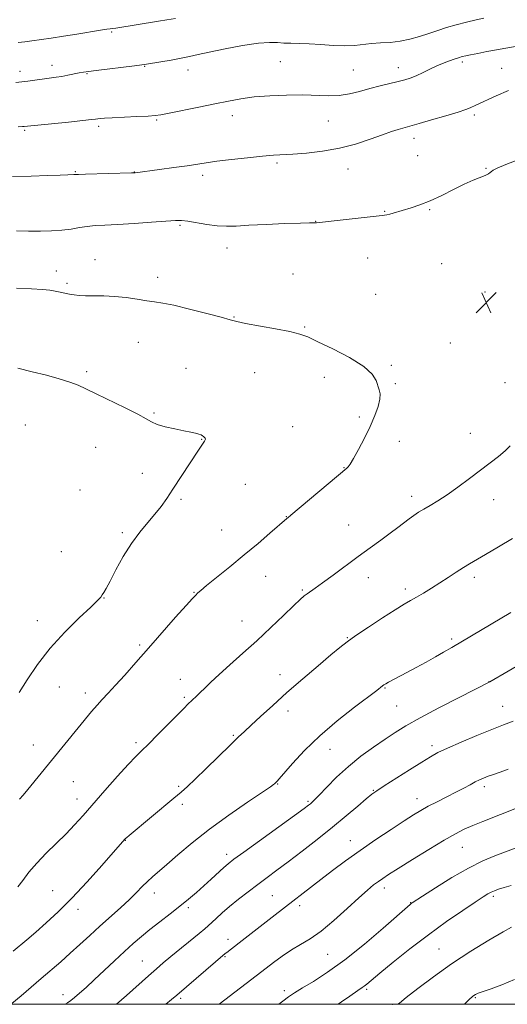
# Model space of a CAD drawing. Extents: x 2122300 to 2125200, y 317300 to 320200.
# Drawn here: x 2122798 to 2122986, y 317500 to 317878 of the extents above; entities that cross this region are included whole.
import ezdxf

# ---------------------------------------------------------------- set-up
doc = ezdxf.new("R2010")
doc.units = 0
doc.header["$MEASUREMENT"] = 0
for name, color, linetype, lineweight in [('DTM SPOT ELEVATION', 2, 'Continuous', 13), ('GRID LINE', 7, 'Continuous', 0), ('INDEX CONTOUR', 41, 'Continuous', 13), ('INTERMEDIATE CONTOUR', 44, 'Continuous', 0), ('SPOT ELEVATION', 7, 'Continuous', 0)]:
    doc.layers.add(name, color=color, linetype=linetype, lineweight=lineweight)

# ---------------------------------------------------------------- blocks, each defined once
blk = doc.blocks.new('SPOT')
at = {"layer": 'SPOT ELEVATION'}
for p, q in [((-3.91, -3.91), (3.82, 3.81)), ((-1.65, 3.77), (1.72, -3.93))]:
    blk.add_line(p, q, dxfattribs=at)

msp = doc.modelspace()

# ---------------------------------------------------------------- linework, layer by layer
at = {"layer": 'DTM SPOT ELEVATION'}
for p in [(2122833.78, 317873.41, 1106.2), (2122898.5, 317862.02, 1109.06), (2122968.35, 317861.91, 1110.32), (2122798.63, 317858.26, 1107.49), (2122810.84, 317860.52, 1107.46), (2122846.45, 317860.17, 1108.09), (2122863.03, 317858.72, 1108.62), (2122926.47, 317858.74, 1109.07), (2122943.82, 317859.67, 1109.41), (2122983.4, 317859.42, 1111.15), (2122824.31, 317857.41, 1108.1), (2122851.03, 317839.54, 1110.16), (2122880.02, 317841.22, 1110.53), (2122916.93, 317839.23, 1110.78), (2122972.9, 317841.49, 1112.31), (2122800.42, 317835.64, 1110.17), (2122828.79, 317837.09, 1110.32), (2122949.78, 317832.6, 1112.55), (2122951.25, 317825.92, 1113.16), (2122897.21, 317823.12, 1112.29), (2122924.49, 317820.8, 1112.76), (2122977.45, 317821.08, 1113.94), (2122819.85, 317819.78, 1111.89), (2122842.41, 317819.56, 1111.97), (2122868.66, 317818.28, 1112.43), (2122955.83, 317805.14, 1114.12), (2122938.48, 317804.55, 1113.93), (2122860.02, 317799.08, 1114.2), (2122912.09, 317800.66, 1113.97), (2122878.07, 317790.4, 1114.62), (2122827.33, 317785.95, 1115.33), (2122932.02, 317786.58, 1114.75), (2122960.38, 317784.45, 1114.93), (2122812.48, 317781.62, 1115.41), (2122851.4, 317779.13, 1115.47), (2122903.37, 317780.46, 1115.05), (2122816.66, 317776.85, 1115.75), (2122935.07, 317772.68, 1115.21), (2122977, 317773.59, 1114.98), (2122880.72, 317763.93, 1115.92), (2122907.89, 317760.07, 1115.89), (2122844.01, 317754.23, 1116.89), (2122963.71, 317753.96, 1115.57), (2122941.09, 317745.32, 1115.85), (2122824.16, 317742.97, 1117.72), (2122862.29, 317744.18, 1117.39), (2122888.61, 317742.57, 1116.8), (2122915.32, 317740.8, 1116.43), (2122942.63, 317738.32, 1115.89), (2122984.71, 317738.67, 1114.82), (2122850.07, 317727.01, 1117.88), (2122928.75, 317725.51, 1116.2), (2122800.65, 317722.52, 1119.09), (2122903.17, 317721.81, 1117.05), (2122971.43, 317719.21, 1114.8), (2122868.31, 317716.91, 1118.05), (2122944.21, 317716.2, 1115.56), (2122827.59, 317713.92, 1118.82), (2122845.48, 317703.93, 1118.53), (2122922.94, 317706.13, 1116.06), (2122885.12, 317699.73, 1117.18), (2122821.65, 317697.46, 1119.18), (2122860.43, 317693.88, 1117.81), (2122948.89, 317695.1, 1114.48), (2122980.39, 317693.74, 1113.28), (2122900.79, 317687.28, 1116.05), (2122924.75, 317684.09, 1114.83), (2122837.85, 317681.16, 1118.27), (2122875.99, 317682.14, 1117), (2122814.43, 317673.77, 1118.89), (2122892.91, 317664.39, 1115.13), (2122932.25, 317663.84, 1113.38), (2122972.89, 317663.96, 1111.59), (2122865.4, 317658.17, 1116.07), (2122906.99, 317659.15, 1114.18), (2122946.45, 317659.48, 1112.41), (2122830.84, 317656, 1117.95), (2122805.19, 317647.28, 1118.63), (2122883.72, 317647.13, 1114.88), (2122924.14, 317640.77, 1112.09), (2122964.23, 317640.23, 1110.3), (2122844.53, 317637.97, 1116.25), (2122860.12, 317624.81, 1114.74), (2122898.33, 317626.62, 1112.6), (2122978.59, 317623.84, 1108.02), (2122813.66, 317621.79, 1117.09), (2122938.65, 317621.44, 1109.88), (2122823.68, 317619.54, 1116.5), (2122861.68, 317617.82, 1114.25), (2122901.43, 317612.68, 1111.5), (2122943.11, 317614.54, 1109.09), (2122983.81, 317614.43, 1106.81), (2122880.45, 317603.33, 1112.16), (2122803.75, 317599.63, 1116.71), (2122843.15, 317600.5, 1114.35), (2122917.59, 317597.92, 1109.21), (2122956.74, 317599.32, 1106.39), (2122819.01, 317585.52, 1115.1), (2122859.42, 317583.74, 1112.23), (2122897.51, 317584.66, 1109.92), (2122934.18, 317582.13, 1106.1), (2122976.71, 317583.54, 1103.6), (2122820.52, 317578.79, 1114.64), (2122950.93, 317579.03, 1104.64), (2122860.95, 317576.82, 1111.64), (2122909.16, 317577.89, 1108.2), (2122839.03, 317562.92, 1111.95), (2122925.39, 317562.8, 1104.7), (2122968.3, 317560.26, 1101.14), (2122877.85, 317557.56, 1108.48), (2122938.44, 317544.64, 1101.5), (2122811.17, 317543.69, 1112.88), (2122850.13, 317542.73, 1109.39), (2122895.47, 317541.73, 1104.95), (2122980.25, 317541.5, 1097.7), (2122820.87, 317536.46, 1111.52), (2122863.23, 317537.08, 1107.68), (2122905.87, 317537.91, 1103.57), (2122948.47, 317539.08, 1100.07), (2122878.37, 317525, 1104.54), (2122877.21, 317518.34, 1103.88), (2122916.71, 317519.19, 1101.12), (2122959.42, 317521.26, 1096.89), (2122845.54, 317516.63, 1106.9), (2122815.14, 317503.67, 1108.61), (2122900.09, 317505.22, 1100.41), (2122931.6, 317505.74, 1097.75), (2122973.37, 317502.58, 1093.86), (2122860.22, 317502.28, 1103.7), (2122941.52, 317500.04, 1096.16)]:
    msp.add_point(p, dxfattribs=at)
at = {"layer": 'GRID LINE', "flags": 128}
msp.add_lwpolyline([(2122500, 317500), (2125000, 317500), (2125000, 320000), (2122500, 320000), (2122500, 317500)], dxfattribs=at)
at = {"layer": 'INDEX CONTOUR', "flags": 128}
for points, elevation in [([(2122988.7, 317867.796), (2122984.992, 317867.124), (2122981.42, 317866.509), (2122977.744, 317865.839), (2122974.28, 317865.174), (2122971.483, 317864.619), (2122969.631, 317864.235), (2122968.294, 317863.908), (2122966.864, 317863.481), (2122964.863, 317862.823), (2122962.327, 317861.904), (2122959.425, 317860.72), (2122956.338, 317859.31), (2122953.311, 317857.859), (2122950.602, 317856.599), (2122948.348, 317855.686), (2122946.203, 317854.999), (2122943.699, 317854.344), (2122936.775, 317852.649), (2122932.837, 317851.622), (2122928.925, 317850.538), (2122925.029, 317849.583), (2122921.066, 317848.973), (2122916.925, 317848.844), (2122907.042, 317849.185), (2122900.887, 317849.16), (2122894.442, 317848.898), (2122888.435, 317848.42), (2122883.338, 317847.738), (2122878.587, 317846.852), (2122873.364, 317845.759), (2122867.186, 317844.493), (2122855.848, 317842.224), (2122852.692, 317841.603), (2122850.465, 317841.276), (2122847.717, 317841.079), (2122843.449, 317840.876), (2122834.018, 317840.46), (2122831.074, 317840.291), (2122829.394, 317840.153), (2122828.447, 317840.032), (2122827.629, 317839.907), (2122826.045, 317839.706), (2122822.724, 317839.344), (2122817.164, 317838.781), (2122800.151, 317837.076), (2122799.526, 317837.026), (2122797.836, 317836.919)], 1110), ([(2122795.451, 317500.263), (2122799.047, 317503.237), (2122802.856, 317506.542), (2122806.716, 317509.919), (2122814.212, 317516.351), (2122817.896, 317519.578), (2122821.596, 317522.942), (2122825.366, 317526.43), (2122829.262, 317530.002), (2122837.159, 317537.054), (2122840.579, 317540.202), (2122843.314, 317542.906), (2122845.521, 317545.204), (2122847.459, 317547.178), (2122849.405, 317548.975), (2122854.91, 317553.709), (2122859.221, 317557.454), (2122864.703, 317562.067), (2122871.293, 317567.261), (2122878.724, 317572.672), (2122885.902, 317577.641), (2122894.669, 317583.562), (2122895.921, 317584.43), (2122896.246, 317584.689), (2122897.258, 317585.68), (2122898.106, 317586.627), (2122903.203, 317592.527), (2122907.802, 317597.509), (2122913.61, 317603.153), (2122920.312, 317608.881), (2122926.911, 317614.076), (2122935.462, 317620.557), (2122937.727, 317622.332), (2122938.244, 317622.712), (2122938.914, 317623.126), (2122939.983, 317623.713), (2122946.975, 317627.39), (2122950.568, 317629.314), (2122954.394, 317631.391), (2122958.009, 317633.387), (2122961.154, 317635.17), (2122964.324, 317637.018), (2122986.94, 317650.412)], 1110), ([(2122897.881, 317500), (2122899.412, 317501.152), (2122901.674, 317502.833), (2122903.974, 317504.422), (2122906.964, 317506.297), (2122911.174, 317508.821), (2122916.636, 317512.305), (2122923.257, 317517.041), (2122930.742, 317523.052), (2122937.991, 317529.252), (2122948.301, 317538.335), (2122948.702, 317538.663), (2122949.079, 317538.924), (2122953.101, 317541.556), (2122958.06, 317544.764), (2122964.3, 317548.659), (2122970.642, 317552.323), (2122976.14, 317555.054), (2122980.796, 317557), (2122984.848, 317558.526), (2122992.098, 317561.302)], 1100)]:
    msp.add_lwpolyline(points, dxfattribs=dict(at, elevation=elevation))
at = {"layer": 'INTERMEDIATE CONTOUR', "flags": 128}
for points, elevation in [([(2122976.601, 317878.704), (2122973.661, 317878.027), (2122969.877, 317877.12), (2122965.908, 317876.096), (2122962.267, 317875.047), (2122958.868, 317873.972), (2122955.478, 317872.848), (2122951.914, 317871.684), (2122948.2, 317870.616), (2122944.414, 317869.814), (2122940.636, 317869.381), (2122936.968, 317869.167), (2122933.515, 317868.947), (2122927.015, 317868.204), (2122923.27, 317868.031), (2122918.83, 317868.196), (2122914.086, 317868.552), (2122909.587, 317868.877), (2122905.762, 317869.009), (2122902.57, 317869.036), (2122899.857, 317869.107), (2122897.354, 317869.298), (2122894.358, 317869.381), (2122890.058, 317869.06), (2122884.013, 317868.144), (2122877.266, 317866.885), (2122871.231, 317865.643), (2122866.915, 317864.691), (2122863.683, 317863.961), (2122860.496, 317863.295), (2122856.625, 317862.583), (2122852.604, 317861.895), (2122847.155, 317861.008), (2122845.321, 317860.751), (2122842.526, 317860.403), (2122827.881, 317858.617), (2122824.818, 317858.233), (2122822.921, 317857.957), (2122821.31, 317857.655), (2122816.979, 317856.75), (2122814.648, 317856.307), (2122812.505, 317855.973), (2122808.043, 317855.384), (2122805.212, 317854.974), (2122801.618, 317854.488), (2122796.98, 317853.967)], 1108), ([(2122858.326, 317878.593), (2122854.941, 317878.071), (2122851.798, 317877.567), (2122835.352, 317874.871), (2122834.247, 317874.703), (2122833.206, 317874.602), (2122831.966, 317874.44), (2122829.489, 317874.056), (2122820.424, 317872.554), (2122815.231, 317871.724), (2122810.547, 317871.032), (2122803.177, 317870.016), (2122800.437, 317869.624), (2122797.868, 317869.276)], 1106), ([(2122986.015, 317850.909), (2122981.357, 317848.865), (2122973.49, 317845.259), (2122971.331, 317844.247), (2122969.677, 317843.609), (2122966.683, 317842.624), (2122961.965, 317841.197), (2122956.549, 317839.613), (2122951.805, 317838.255), (2122945.449, 317836.488), (2122943.659, 317835.94), (2122941.158, 317835.109), (2122937.663, 317833.874), (2122932.996, 317832.197), (2122927.382, 317830.36), (2122921.154, 317828.728), (2122914.682, 317827.583), (2122908.535, 317826.875), (2122903.326, 317826.472), (2122895.854, 317826.025), (2122891.623, 317825.683), (2122885.952, 317825.11), (2122879.695, 317824.405), (2122874.105, 317823.716), (2122870.018, 317823.146), (2122862.772, 317822.03), (2122857.621, 317821.298), (2122852.068, 317820.54), (2122842.831, 317819.312), (2122842.443, 317819.28), (2122841.329, 317819.243), (2122823.71, 317818.773), (2122820.992, 317818.683), (2122819.269, 317818.605), (2122816.983, 317818.536), (2122813.976, 317818.42), (2122809.126, 317818.22), (2122802.843, 317818.009), (2122795.747, 317817.88)], 1112), ([(2122990.621, 317824.667), (2122985.002, 317822.522), (2122981.652, 317821.103), (2122980.103, 317820.283), (2122979.48, 317819.784), (2122979.007, 317819.36), (2122978.313, 317818.9), (2122977.125, 317818.324), (2122972.535, 317816.449), (2122969.084, 317814.903), (2122964.933, 317812.866), (2122960.437, 317810.631), (2122956.023, 317808.581), (2122952.057, 317807.005), (2122948.635, 317805.855), (2122941.804, 317803.767), (2122940.475, 317803.393), (2122939.313, 317803.157), (2122937.505, 317802.931), (2122934.097, 317802.554), (2122916.867, 317800.598), (2122913.707, 317800.255), (2122912.317, 317800.128), (2122911.795, 317800.117), (2122911.229, 317800.126), (2122909.675, 317800.1), (2122906.181, 317799.992), (2122900.237, 317799.771), (2122893.089, 317799.472), (2122886.43, 317799.151), (2122881.504, 317798.872), (2122877.784, 317798.752), (2122874.297, 317798.921), (2122870.347, 317799.444), (2122862.972, 317800.702), (2122860.59, 317800.968), (2122858.25, 317800.942), (2122849.046, 317800.306), (2122842.344, 317799.872), (2122836.014, 317799.494), (2122831.149, 317799.238), (2122827.485, 317799.019), (2122824.414, 317798.713), (2122821.402, 317798.241), (2122818.214, 317797.705), (2122814.692, 317797.253), (2122810.727, 317796.998), (2122806.413, 317796.913), (2122801.894, 317796.939), (2122797.299, 317797.02)], 1114), ([(2122798.463, 317578.814), (2122799.795, 317580.314), (2122801.556, 317582.424), (2122810.7, 317593.636), (2122826.091, 317612.411), (2122828.146, 317614.813), (2122830.176, 317617.053), (2122832.447, 317619.487), (2122835.241, 317622.509), (2122838.781, 317626.427), (2122843.04, 317631.218), (2122847.933, 317636.769), (2122858.326, 317648.612), (2122862.346, 317653.161), (2122864.749, 317655.819), (2122865.904, 317657.032), (2122866.885, 317657.971), (2122867.943, 317658.9), (2122870.218, 317660.784), (2122879.166, 317668.025), (2122884.66, 317672.544), (2122889.943, 317677), (2122894.512, 317680.933), (2122900.993, 317686.549), (2122901.365, 317686.848), (2122902.511, 317687.797), (2122924.037, 317705.873), (2122924.521, 317706.386), (2122925.296, 317707.475), (2122926.579, 317709.611), (2122928.486, 317713.075), (2122930.729, 317717.395), (2122932.92, 317721.919), (2122934.723, 317726.073), (2122936.008, 317729.624), (2122936.7, 317732.421), (2122936.776, 317734.418), (2122936.424, 317735.972), (2122935.223, 317739.51), (2122933.72, 317741.968), (2122930.483, 317744.93), (2122925.048, 317748.317), (2122918.644, 317751.673), (2122912.933, 317754.447), (2122909.043, 317756.259), (2122905.97, 317757.398), (2122902.18, 317758.325), (2122896.656, 317759.389), (2122885.17, 317761.459), (2122881.824, 317762.156), (2122879.264, 317762.831), (2122875.785, 317763.815), (2122870.236, 317765.31), (2122863.663, 317766.999), (2122857.664, 317768.437), (2122853.398, 317769.304), (2122850.27, 317769.785), (2122847.244, 317770.192), (2122843.526, 317770.754), (2122839.272, 317771.365), (2122834.879, 317771.839), (2122830.705, 317772.043), (2122826.953, 317772.071), (2122823.789, 317772.073), (2122821.309, 317772.169), (2122819.322, 317772.378), (2122817.567, 317772.691), (2122815.82, 317773.087), (2122814.014, 317773.513), (2122812.12, 317773.904), (2122810.007, 317774.214), (2122807.171, 317774.476), (2122803, 317774.738), (2122797.226, 317775.031)], 1116), ([(2122798.291, 317619.693), (2122801.375, 317624.625), (2122805.294, 317630.468), (2122810.12, 317636.724), (2122815.736, 317642.879), (2122821.29, 317648.35), (2122825.74, 317652.539), (2122828.345, 317655.061), (2122829.558, 317656.381), (2122830.126, 317657.178), (2122830.716, 317658.105), (2122831.647, 317659.706), (2122833.157, 317662.501), (2122835.399, 317666.778), (2122838.206, 317671.897), (2122841.327, 317676.985), (2122844.523, 317681.352), (2122847.594, 317685.029), (2122850.355, 317688.229), (2122852.705, 317691.191), (2122854.9, 317694.262), (2122857.285, 317697.811), (2122867.152, 317712.785), (2122869.434, 317716.203), (2122869.698, 317716.706), (2122869.768, 317717.08), (2122869.656, 317717.395), (2122869.405, 317717.686), (2122869.067, 317717.979), (2122868.66, 317718.295), (2122868.095, 317718.624), (2122867.247, 317718.953), (2122865.984, 317719.283), (2122864.124, 317719.675), (2122861.476, 317720.208), (2122858.008, 317720.932), (2122854.32, 317721.791), (2122851.173, 317722.703), (2122849.001, 317723.646), (2122846.952, 317724.852), (2122843.843, 317726.613), (2122838.918, 317729.085), (2122827.781, 317734.405), (2122823.893, 317736.306), (2122820.853, 317737.719), (2122817.678, 317738.938), (2122813.6, 317740.203), (2122808.711, 317741.536), (2122803.323, 317742.91), (2122797.789, 317744.269)], 1118), ([(2122797.802, 317545.099), (2122799.633, 317547.578), (2122802.044, 317550.686), (2122805.075, 317554.228), (2122808.69, 317558.008), (2122816.248, 317565.498), (2122819.524, 317568.934), (2122822.775, 317572.543), (2122831.195, 317582.12), (2122836.027, 317587.565), (2122840.159, 317592.138), (2122843.013, 317595.151), (2122845.258, 317597.371), (2122847.882, 317599.926), (2122851.549, 317603.59), (2122861.603, 317613.773), (2122863.042, 317615.205), (2122866.273, 317618.294), (2122867.697, 317619.689), (2122869.465, 317621.453), (2122871.807, 317623.732), (2122874.987, 317626.684), (2122879.169, 317630.414), (2122884.109, 317634.789), (2122889.462, 317639.623), (2122894.85, 317644.658), (2122899.759, 317649.352), (2122903.64, 317653.093), (2122906.135, 317655.458), (2122907.644, 317656.798), (2122908.758, 317657.653), (2122911.883, 317659.806), (2122914.701, 317661.814), (2122918.707, 317664.759), (2122928.412, 317671.943), (2122933.015, 317675.299), (2122937.119, 317678.275), (2122940.648, 317680.863), (2122943.557, 317683.062), (2122947.967, 317686.458), (2122949.761, 317687.766), (2122951.546, 317688.962), (2122953.553, 317690.185), (2122955.985, 317691.588), (2122958.942, 317693.35), (2122962.497, 317695.66), (2122966.642, 317698.607), (2122971.048, 317701.89), (2122979.055, 317707.943), (2122982.209, 317710.393), (2122984.73, 317712.538), (2122986.666, 317714.458)], 1114), ([(2122795.967, 317520.365), (2122801.174, 317524.762), (2122804.645, 317527.737), (2122808.659, 317531.271), (2122813.266, 317535.555), (2122818.529, 317540.814), (2122824.346, 317547.038), (2122829.942, 317553.264), (2122838.813, 317563.351), (2122839.122, 317563.656), (2122839.637, 317564.111), (2122840.54, 317564.873), (2122857.658, 317579.106), (2122860.477, 317581.493), (2122862.813, 317583.589), (2122865.756, 317586.394), (2122870.028, 317590.556), (2122879.237, 317599.569), (2122882.303, 317602.538), (2122884.681, 317604.792), (2122887.306, 317607.233), (2122890.927, 317610.581), (2122895.563, 317614.804), (2122901.049, 317619.691), (2122907.108, 317624.953), (2122913.009, 317629.997), (2122917.909, 317634.157), (2122921.309, 317637.022), (2122924.087, 317639.216), (2122927.464, 317641.622), (2122932.262, 317644.845), (2122937.691, 317648.393), (2122942.563, 317651.497), (2122946.013, 317653.607), (2122948.484, 317655.04), (2122950.746, 317656.332), (2122953.409, 317657.913), (2122956.449, 317659.782), (2122959.679, 317661.833), (2122962.916, 317663.949), (2122965.987, 317665.973), (2122968.72, 317667.736), (2122971.095, 317669.182), (2122977.276, 317672.761), (2122982.225, 317675.67), (2122987.6, 317678.869)], 1112), ([(2122815.944, 317500), (2122816.775, 317500.509), (2122818.071, 317501.407), (2122819.547, 317502.578), (2122821.466, 317504.236), (2122823.947, 317506.483), (2122827.072, 317509.388), (2122834.86, 317516.731), (2122838.703, 317520.31), (2122842.047, 317523.331), (2122845.16, 317526.008), (2122848.453, 317528.688), (2122852.203, 317531.625), (2122856.165, 317534.691), (2122859.96, 317537.664), (2122863.306, 317540.382), (2122866.308, 317542.935), (2122869.167, 317545.47), (2122872.009, 317548.064), (2122876.83, 317552.509), (2122878.529, 317553.991), (2122880.699, 317555.673), (2122884.536, 317558.481), (2122907.607, 317575.185), (2122909.32, 317576.452), (2122910.035, 317577.012), (2122910.625, 317577.52), (2122911.601, 317578.473), (2122913.384, 317580.33), (2122916.276, 317583.376), (2122920.109, 317587.233), (2122924.596, 317591.354), (2122929.434, 317595.268), (2122934.257, 317598.799), (2122938.679, 317601.845), (2122942.554, 317604.413), (2122946.684, 317606.941), (2122952.104, 317609.974), (2122959.369, 317613.819), (2122967.098, 317617.809), (2122978.936, 317623.835), (2122992.955, 317632.031)], 1108), ([(2122835.671, 317500), (2122839.491, 317503.408), (2122847.871, 317510.925), (2122850.962, 317513.659), (2122853.592, 317515.914), (2122856.499, 317518.325), (2122867.325, 317527.156), (2122869.463, 317528.945), (2122870.858, 317530.177), (2122873.888, 317533.013), (2122876.182, 317535.089), (2122879.045, 317537.553), (2122882.437, 317540.319), (2122886.126, 317543.214), (2122889.831, 317546.039), (2122893.393, 317548.694), (2122897.141, 317551.469), (2122901.527, 317554.749), (2122906.834, 317558.79), (2122912.672, 317563.326), (2122918.482, 317567.964), (2122923.755, 317572.32), (2122928.176, 317576.066), (2122931.483, 317578.887), (2122933.643, 317580.659), (2122935.565, 317582.038), (2122938.384, 317583.87), (2122948.061, 317590.055), (2122952.773, 317593.037), (2122956.129, 317595.093), (2122958.979, 317596.633), (2122962.598, 317598.315), (2122967.849, 317600.603), (2122973.942, 317603.177), (2122979.674, 317605.525), (2122984.162, 317607.288), (2122987.796, 317608.728)], 1106), ([(2122854.507, 317500), (2122856.741, 317501.818), (2122858.785, 317503.543), (2122877.357, 317519.455), (2122877.944, 317519.924), (2122882.657, 317523.564), (2122896.5, 317534.359), (2122914.011, 317547.909), (2122918.524, 317551.364), (2122923.545, 317555.119), (2122929.11, 317559.119), (2122935.125, 317563.252), (2122940.991, 317567.159), (2122945.981, 317570.418), (2122949.623, 317572.754), (2122952.454, 317574.476), (2122955.266, 317576.036), (2122958.644, 317577.783), (2122962.33, 317579.643), (2122965.855, 317581.437), (2122968.847, 317583.014), (2122971.297, 317584.337), (2122973.296, 317585.401), (2122974.956, 317586.218), (2122976.508, 317586.892), (2122978.212, 317587.546), (2122980.294, 317588.293), (2122982.849, 317589.196), (2122985.94, 317590.304)], 1104), ([(2122874.935, 317500), (2122875.046, 317500.085), (2122891.379, 317512.587), (2122895.928, 317516.108), (2122899.226, 317518.542), (2122902.756, 317520.904), (2122906.248, 317522.936), (2122909.927, 317525.105), (2122914.139, 317528.056), (2122919.053, 317532.171), (2122924.114, 317536.77), (2122928.585, 317540.908), (2122931.915, 317543.867), (2122934.296, 317545.822), (2122936.101, 317547.173), (2122937.776, 317548.342), (2122940.042, 317549.824), (2122943.69, 317552.136), (2122949.162, 317555.564), (2122955.475, 317559.474), (2122961.299, 317563), (2122965.667, 317565.504), (2122969.068, 317567.243), (2122972.36, 317568.701), (2122976.172, 317570.253), (2122989.706, 317575.577)], 1102), ([(2122920.621, 317500), (2122921.955, 317500.919), (2122925.146, 317503.146), (2122928.273, 317505.362), (2122929.917, 317506.453), (2122930.674, 317506.996), (2122931.641, 317507.775), (2122936.627, 317511.925), (2122941.753, 317516.123), (2122948.247, 317521.307), (2122955.34, 317526.741), (2122962.289, 317531.76), (2122968.47, 317536.015), (2122973.286, 317539.233), (2122976.356, 317541.257), (2122978.162, 317542.391), (2122979.398, 317543.051), (2122980.676, 317543.598), (2122982.265, 317544.169), (2122984.353, 317544.837), (2122987.047, 317545.669)], 1098), ([(2122943.636, 317500), (2122944.178, 317500.444), (2122946.8, 317502.571), (2122951.264, 317506.091), (2122957.25, 317510.613), (2122964.237, 317515.566), (2122971.628, 317520.398), (2122978.524, 317524.632), (2122983.952, 317527.81), (2122987.235, 317529.638)], 1096), ([(2122969.136, 317500), (2122970.997, 317501.859), (2122972.2, 317502.987), (2122972.773, 317503.43), (2122973.338, 317503.772), (2122974.365, 317504.231), (2122976.284, 317504.933), (2122979.401, 317505.997), (2122983.536, 317507.516), (2122988.385, 317509.577)], 1094)]:
    msp.add_lwpolyline(points, dxfattribs=dict(at, elevation=elevation))

# ---------------------------------------------------------------- block references
at = {"layer": 'SPOT ELEVATION'}
msp.add_blockref('SPOT', (2122977.497, 317769.501, 1115.061), dxfattribs=at)

doc.saveas('drawing.dxf')
